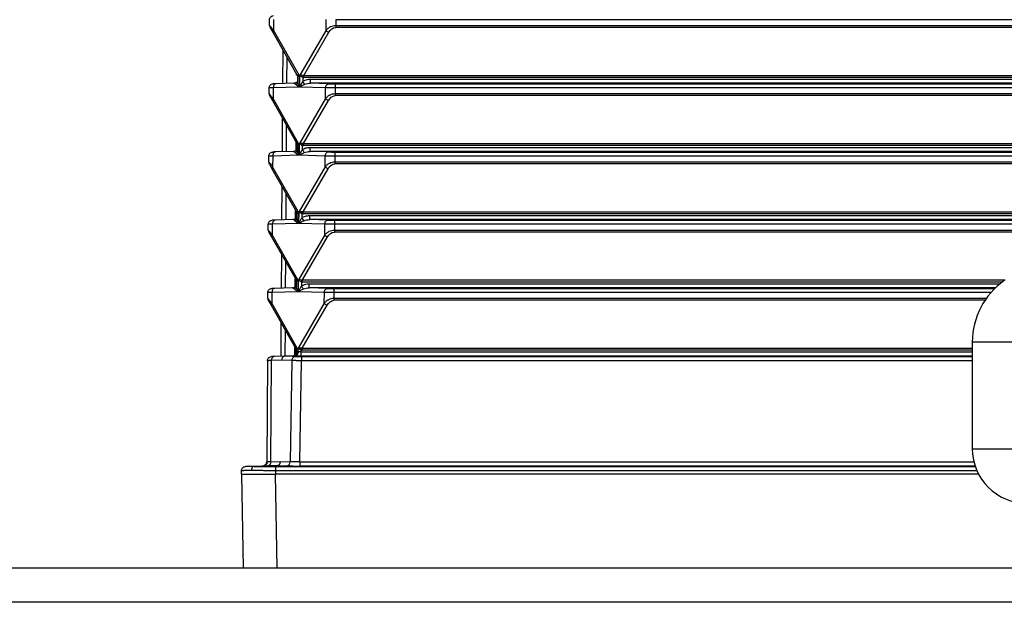
# Paper-space layout '_Bottom' of a CAD drawing. Units: millimetres. Extents: x -250 to 250, y -116 to 126.
# Drawn here: x -126 to -53, y 38 to 81 of the extents above; entities that cross this region are included whole.
import ezdxf

# ---------------------------------------------------------------- set-up
doc = ezdxf.new("R2010")
doc.units = ezdxf.units.MM

psp = doc.layouts.new('_Bottom')

# ---------------------------------------------------------------- linework, layer by layer
at = {"color": 7, "linetype": 'Continuous', "lineweight": 25}
for p, q in [((-107.293, 80.291), (-107.29, 80.71)), ((-106.997, 80.717), (-107.002, 79.935)), ((-103.154, 79.935), (-103.149, 80.717)), ((-102.442, 80.71), (-102.444, 80.291)), ((-102.444, 80.291), (102.444, 80.291)), ((102.444, 80.141), (-102.444, 80.141)), ((102.442, 80.71), (-102.442, 80.71)), ((-107.051, 79.784), (-105.257, 76.63)), ((-105.128, 76.641), (-107.002, 79.935)), ((-103.154, 79.935), (-105.07, 76.641)), ((-104.777, 76.63), (-102.942, 79.784)), ((-106.32, 76.029), (-106.305, 78.472)), ((-106.031, 77.992), (-106.044, 76.036)), ((-105.316, 76.634), (-105.316, 76.734)), ((-105.219, 76.186), (-105.217, 76.49)), ((-105.128, 76.641), (-105.134, 75.771)), ((-105.075, 75.771), (-105.07, 76.641)), ((-104.859, 76.49), (-104.86, 76.186)), ((-104.777, 76.63), (-1.5, 76.63)), ((-1.5, 76.479), (-104.777, 76.479)), ((-105.134, 75.771), (-107.029, 75.717)), ((-105.51, 76.052), (-106.826, 76.014)), ((-105.213, 76.089), (-105.229, 76.125)), ((-103.181, 75.717), (-105.075, 75.771)), ((-104.284, 76.052), (-104.284, 76.35)), ((-104.284, 76.35), (-1.5, 76.35)), ((-102.969, 76.014), (-104.284, 76.052)), ((-1.405, 76.052), (-104.284, 76.052)), ((-102.474, 76.008), (102.474, 76.008)), ((-107.325, 75.291), (-107.322, 75.71)), ((-107.029, 75.717), (-107.034, 74.935)), ((-103.186, 74.935), (-103.181, 75.717)), ((-102.474, 75.71), (-102.476, 75.291)), ((-102.476, 75.291), (102.476, 75.291)), ((102.477, 75.141), (-102.476, 75.141)), ((102.474, 75.71), (-102.474, 75.71)), ((-107.083, 74.784), (-105.289, 71.63)), ((-105.161, 71.641), (-107.034, 74.935)), ((-103.186, 74.935), (-105.102, 71.641)), ((-104.809, 71.63), (-102.974, 74.784)), ((-106.352, 71.029), (-106.337, 73.472)), ((-106.063, 72.992), (-106.076, 71.036)), ((-105.352, 71.127), (-105.348, 71.734)), ((-105.251, 71.186), (-105.249, 71.49)), ((-105.161, 71.641), (-105.166, 70.771)), ((-105.108, 70.771), (-105.102, 71.641)), ((-104.891, 71.49), (-104.893, 71.186)), ((-104.809, 71.63), (-1.5, 71.63)), ((-1.5, 71.479), (-104.809, 71.479)), ((-107.357, 70.291), (-107.354, 70.71)), ((-107.061, 70.717), (-107.066, 69.935)), ((-105.166, 70.771), (-107.061, 70.717)), ((-105.542, 71.052), (-106.858, 71.014)), ((-105.245, 71.089), (-105.261, 71.125)), ((-103.213, 70.717), (-105.108, 70.771)), ((-104.316, 71.052), (-104.316, 71.35)), ((-104.316, 71.35), (-1.5, 71.35)), ((-103.001, 71.014), (-104.316, 71.052)), ((-1.405, 71.052), (-104.316, 71.052)), ((-103.218, 69.935), (-103.213, 70.717)), ((-102.506, 70.71), (-102.508, 70.291)), ((-102.506, 71.008), (102.506, 71.008)), ((102.506, 70.71), (-102.506, 70.71)), ((-102.508, 70.291), (102.508, 70.291)), ((102.509, 70.141), (-102.508, 70.141)), ((-107.115, 69.784), (-105.321, 66.63)), ((-105.193, 66.641), (-107.066, 69.935)), ((-103.218, 69.935), (-105.134, 66.641)), ((-104.841, 66.63), (-103.006, 69.784)), ((-106.384, 66.029), (-106.369, 68.472)), ((-106.095, 67.992), (-106.108, 66.036)), ((-105.384, 66.127), (-105.38, 66.734)), ((-105.283, 66.186), (-105.281, 66.49)), ((-105.193, 66.641), (-105.198, 65.771)), ((-105.14, 65.771), (-105.134, 66.641)), ((-104.923, 66.49), (-104.925, 66.186)), ((-104.841, 66.63), (-1.5, 66.63)), ((-1.5, 66.479), (-104.841, 66.479)), ((-107.389, 65.291), (-107.386, 65.71)), ((-107.094, 65.717), (-107.099, 64.935)), ((-105.198, 65.771), (-107.094, 65.717)), ((-105.574, 66.052), (-106.89, 66.014)), ((-105.277, 66.089), (-105.294, 66.125)), ((-103.245, 65.717), (-105.14, 65.771)), ((-104.348, 66.052), (-104.348, 66.35)), ((-104.348, 66.35), (-1.5, 66.35)), ((-103.033, 66.014), (-104.348, 66.052)), ((-1.405, 66.052), (-104.348, 66.052)), ((-103.25, 64.935), (-103.245, 65.717)), ((-102.538, 65.71), (-102.54, 65.291)), ((-102.538, 66.008), (102.538, 66.008)), ((102.538, 65.71), (-102.538, 65.71)), ((-105.225, 61.641), (-107.099, 64.935)), ((-103.25, 64.935), (-105.166, 61.641)), ((-102.54, 65.291), (102.54, 65.291)), ((102.541, 65.141), (-102.54, 65.141)), ((-107.147, 64.784), (-105.353, 61.63)), ((-104.873, 61.63), (-103.038, 64.784)), ((-106.416, 61.029), (-106.401, 63.472)), ((-106.127, 62.992), (-106.14, 61.036)), ((-105.416, 61.127), (-105.412, 61.734)), ((-105.315, 61.186), (-105.313, 61.49)), ((-105.225, 61.641), (-105.23, 60.771)), ((-105.172, 60.771), (-105.166, 61.641)), ((-104.955, 61.49), (-104.957, 61.186)), ((-104.873, 61.63), (-53.386, 61.63)), ((-53.596, 61.479), (-104.873, 61.479)), ((-104.381, 61.052), (-104.381, 61.35)), ((-104.381, 61.35), (-53.762, 61.35)), ((-107.421, 60.291), (-107.419, 60.71)), ((-107.126, 60.717), (-107.131, 59.935)), ((-105.23, 60.771), (-107.126, 60.717)), ((-105.606, 61.052), (-106.922, 61.014)), ((-105.309, 61.089), (-105.326, 61.125)), ((-103.277, 60.717), (-105.172, 60.771)), ((-103.065, 61.014), (-104.381, 61.052)), ((-54.101, 61.052), (-104.381, 61.052)), ((-103.282, 59.935), (-103.277, 60.717)), ((-102.57, 60.71), (-102.572, 60.291)), ((-102.57, 61.008), (-54.146, 61.008)), ((-54.428, 60.71), (-102.57, 60.71)), ((-105.257, 56.641), (-107.131, 59.935)), ((-103.282, 59.935), (-105.198, 56.641)), ((-54.867, 60.141), (-102.573, 60.141)), ((-102.572, 60.291), (-54.763, 60.291)), ((-107.179, 59.784), (-105.385, 56.63)), ((-104.905, 56.63), (-103.07, 59.784)), ((-106.449, 56.029), (-106.433, 58.472)), ((-106.16, 57.992), (-106.172, 56.036)), ((-55.8, 57.076), (-55.8, 49.26)), ((55.8, 57.076), (-55.8, 57.076)), ((-105.448, 56.127), (-105.444, 56.734)), ((-105.346, 56.35), (-105.346, 56.49)), ((-105.257, 56.641), (-105.259, 56.354)), ((-105.259, 56.354), (-105.229, 56.354)), ((-105.2, 56.354), (-105.229, 56.354)), ((-105.2, 56.354), (-105.198, 56.641)), ((-104.987, 56.49), (-104.988, 56.35)), ((-104.988, 56.35), (-104.988, 56.052)), ((-104.988, 56.35), (-55.8, 56.35)), ((-104.905, 56.63), (-55.8, 56.63)), ((-55.8, 56.479), (-104.905, 56.479)), ((-107.451, 55.71), (-107.498, 48.288)), ((-107.205, 48.298), (-107.158, 55.719)), ((-106.404, 55.741), (-107.158, 55.719)), ((-105.437, 56.057), (-106.954, 56.014)), ((-105.652, 55.719), (-106.404, 55.741)), ((-105.44, 56.014), (-106.197, 56.036)), ((-105.652, 55.719), (-105.787, 48.298)), ((-105.412, 56.057), (-105.437, 56.057)), ((-105.08, 48.288), (-104.945, 55.71)), ((-55.8, 56.052), (-104.988, 56.052)), ((-104.945, 56.008), (-55.8, 56.008)), ((-55.8, 55.71), (-104.945, 55.71)), ((-55.8, 49.26), (55.8, 49.26)), ((-109.35, 47.4), (-109.35, 47.646)), ((-106.703, 48.028), (-108.411, 47.968)), ((-107.442, 48.18), (-107.681, 48.013)), ((-107.46, 48.289), (-107.498, 48.288)), ((-107.205, 48.298), (-106.496, 48.323)), ((-106.85, 47.946), (-55.578, 47.946)), ((-106.85, 47.646), (-106.85, 47.4)), ((-55.46, 47.646), (-106.85, 47.646)), ((-106.703, 48.028), (-106, 48.003)), ((-106.496, 48.323), (-105.787, 48.298)), ((-105.08, 48.288), (-105.08, 47.99)), ((-105.08, 48.288), (-55.68, 48.288)), ((-55.593, 47.99), (-105.08, 47.99)), ((-109.35, 47.4), (-109.23, 40.5)), ((-55.341, 47.4), (-106.85, 47.4)), ((-106.73, 40.5), (-106.85, 47.4)), ((244.7, 40.5), (-244.7, 40.5)), ((165.37, 38), (-165.37, 38))]:
    psp.add_line(p, q, dxfattribs=at)
at = {"color": 7, "linetype": 'Continuous', "lineweight": 25, "flags": 128}
for points in [[(-106.826, 76.014), (-106.872, 76.013), (-106.913, 76.012), (-106.948, 76.011), (-106.978, 76.01), (-107.001, 76.009), (-107.017, 76.009), (-107.028, 76.008), (-107.031, 76.008)], [(-106.858, 71.014), (-106.904, 71.013), (-106.945, 71.012), (-106.98, 71.011), (-107.01, 71.01), (-107.033, 71.009), (-107.05, 71.009), (-107.06, 71.008), (-107.063, 71.008)], [(-106.89, 66.014), (-106.936, 66.013), (-106.977, 66.012), (-107.012, 66.011), (-107.042, 66.01), (-107.065, 66.009), (-107.082, 66.009), (-107.092, 66.008), (-107.095, 66.008)], [(-106.922, 61.014), (-106.968, 61.013), (-107.009, 61.012), (-107.044, 61.011), (-107.074, 61.01), (-107.097, 61.009), (-107.114, 61.009), (-107.124, 61.008), (-107.127, 61.008)], [(-106.954, 56.014), (-107, 56.013), (-107.041, 56.012), (-107.076, 56.011), (-107.106, 56.01), (-107.129, 56.009), (-107.146, 56.009), (-107.156, 56.008), (-107.159, 56.008)], [(-105.638, 56.052), (-105.581, 56.059), (-105.527, 56.076)], [(-108.411, 47.968), (-108.557, 47.963), (-108.687, 47.959), (-108.798, 47.955), (-108.892, 47.951), (-108.965, 47.949), (-109.018, 47.947), (-109.05, 47.946), (-109.06, 47.946)], [(-107.788, 47.99), (-107.731, 47.997), (-107.677, 48.015)]]:
    psp.add_lwpolyline(points, dxfattribs=at)
at = {"color": 7, "linetype": 'Continuous', "lineweight": 25}
for centre, radius, start, end in [((-106.993, 80.289), 0.3, 179.63272, 209.63272), ((-106.913, 79.823), 0.144, 128.66996, 195.62861), ((-102.503, 94.479), 18.471, 268.55568, 270.09096), ((-107.025, 75.289), 0.3, 179.63272, 209.63272), ((-106.945, 74.823), 0.144, 128.66996, 195.62861), ((-102.535, 89.479), 18.471, 268.55568, 270.09096), ((-107.057, 70.289), 0.3, 179.63272, 209.63272), ((-106.977, 69.823), 0.144, 128.66996, 195.62861), ((-102.567, 84.479), 18.471, 268.55564, 270.09096), ((-107.089, 65.289), 0.3, 179.63272, 209.63272), ((-107.009, 64.823), 0.144, 128.66996, 195.62861), ((-50.3, 57.076), 5.5, 125, 180), ((-102.599, 79.479), 18.471, 268.55564, 270.09096), ((-107.121, 60.289), 0.3, 179.63272, 209.63272), ((-107.041, 59.823), 0.144, 128.66996, 195.62861), ((-105.646, 56.351), 0.3, 295.42385, 359.63274), ((-105.521, 56.315), 0.265, 282.74391, 8.44824), ((-104.974, 74.476), 18.468, 268.55553, 270.09112), ((-51.8, 49.26), 4, 180, 270), ((-106.945, 95.095), 47.15, 268.2188, 270.1158), ((-107.798, 48.29), 0.3, 308.9884, 359.63273), ((-107.466, 48.26), 0.264, 282.97218, 8.24751), ((-106.061, 48.271), 0.274, 282.83361, 5.65838)]:
    psp.add_arc(centre, radius, start, end, dxfattribs=at)
for points, knots in [([(-107.29, 80.71), (-107.29, 80.787), (-107.258, 80.863), (-107.151, 80.973), (-107.076, 81.006), (-106.999, 81.008)], [0, 0, 0, 0, 0.5, 0.5, 1, 1, 1, 1]), ([(-107.293, 80.291), (-107.293, 80.291), (-107.293, 80.289), (-107.28, 80.275), (-107.225, 80.211), (-107.135, 80.095), (-107.05, 79.992), (-107.002, 79.935)], [0, 0, 0, 0, 0.000382, 0.223092, 0.440269, 0.688182, 1, 1, 1, 1]), ([(-103.154, 79.935), (-103.133, 79.959), (-103.093, 80.005), (-103.027, 80.066), (-102.959, 80.12), (-102.89, 80.166), (-102.788, 80.222), (-102.642, 80.275), (-102.509, 80.29), (-102.444, 80.291), (-102.444, 80.291)], [0, 0, 0, 0, 0.125238, 0.242716, 0.352702, 0.455521, 0.55157, 0.777556, 0.999615, 1, 1, 1, 1]), ([(-103.154, 79.935), (-103.13, 79.907), (-103.097, 79.878), (-103.023, 79.825), (-102.981, 79.802), (-102.942, 79.784)], [0, 0, 0, 0, 0.5, 0.5, 1, 1, 1, 1]), ([(-105.217, 76.49), (-105.217, 76.496), (-105.216, 76.51), (-105.208, 76.533), (-105.192, 76.564), (-105.167, 76.6), (-105.141, 76.628), (-105.128, 76.641)], [0, 0, 0, 0, 0.153695, 0.315135, 0.484065, 0.762829, 1, 1, 1, 1]), ([(-105.07, 76.641), (-105.057, 76.628), (-105.028, 76.6), (-104.975, 76.56), (-104.918, 76.522), (-104.878, 76.5), (-104.859, 76.49)], [0, 0, 0, 0, 0.2374291, 0.5165187, 0.7670402, 1, 1, 1, 1]), ([(-107.322, 75.71), (-107.322, 75.787), (-107.291, 75.863), (-107.183, 75.973), (-107.108, 76.006), (-107.031, 76.008)], [0, 0, 0, 0, 0.5, 0.5, 1, 1, 1, 1]), ([(-106.826, 76.014), (-106.88, 76.013), (-106.934, 75.98), (-107.009, 75.87), (-107.03, 75.794), (-107.029, 75.717)], [0, 0, 0, 0, 0.5, 0.5, 1, 1, 1, 1]), ([(-105.267, 76.136), (-105.28, 76.125), (-105.33, 76.083), (-105.434, 76.065), (-105.512, 76.052)], [0, 0, 0, 0, 0.254098, 1, 1, 1, 1]), ([(-105.368, 75.974), (-105.328, 75.993), (-105.289, 76.023), (-105.235, 76.097), (-105.22, 76.142), (-105.219, 76.186)], [0, 0, 0, 0, 0.5, 0.5, 1, 1, 1, 1]), ([(-105.368, 75.974), (-105.359, 75.963), (-105.335, 75.933), (-105.288, 75.888), (-105.231, 75.842), (-105.182, 75.804), (-105.148, 75.781), (-105.134, 75.771)], [0, 0, 0, 0, 0.175351, 0.460795, 0.66301, 0.855827, 1, 1, 1, 1]), ([(-105.219, 76.184), (-105.221, 76.177), (-105.224, 76.167), (-105.258, 76.143), (-105.267, 76.136)], [0, 0, 0, 0, 0.744251, 1, 1, 1, 1]), ([(-105.134, 75.771), (-105.16, 75.843), (-105.181, 75.915), (-105.21, 76.056), (-105.22, 76.124), (-105.219, 76.186)], [0, 0, 0, 0, 0.5, 0.5, 1, 1, 1, 1]), ([(-104.86, 76.186), (-104.906, 76.124), (-104.946, 76.056), (-105.018, 75.915), (-105.049, 75.843), (-105.075, 75.771)], [0, 0, 0, 0, 0.5, 0.5, 1, 1, 1, 1]), ([(-105.075, 75.771), (-105.055, 75.785), (-105, 75.822), (-104.909, 75.876), (-104.809, 75.93), (-104.745, 75.96), (-104.715, 75.974)], [0, 0, 0, 0, 0.199458, 0.53158, 0.783844, 1, 1, 1, 1]), ([(-104.86, 76.186), (-104.785, 76.237), (-104.698, 76.277), (-104.506, 76.333), (-104.4, 76.35), (-104.284, 76.35)], [0, 0, 0, 0, 0.5, 0.5, 1, 1, 1, 1]), ([(-104.715, 75.974), (-104.729, 75.994), (-104.751, 76.026), (-104.803, 76.102), (-104.833, 76.145), (-104.86, 76.186)], [0, 0, 0, 0, 0.5, 0.5, 1, 1, 1, 1]), ([(-103.181, 75.717), (-103.179, 75.794), (-103.156, 75.87), (-103.077, 75.98), (-103.023, 76.013), (-102.969, 76.014)], [0, 0, 0, 0, 0.5, 0.5, 1, 1, 1, 1]), ([(-102.474, 76.008), (-102.474, 76.006), (-102.474, 75.973), (-102.474, 75.863), (-102.474, 75.787), (-102.474, 75.71)], [0, 0, 0, 0, 0.5, 0.5, 1, 1, 1, 1]), ([(-107.325, 75.291), (-107.325, 75.291), (-107.325, 75.289), (-107.312, 75.275), (-107.257, 75.211), (-107.167, 75.095), (-107.082, 74.992), (-107.034, 74.935)], [0, 0, 0, 0, 0.000382, 0.223092, 0.440269, 0.688182, 1, 1, 1, 1]), ([(-107.029, 75.717), (-107.052, 75.716), (-107.098, 75.716), (-107.157, 75.714), (-107.208, 75.713), (-107.25, 75.712), (-107.282, 75.712), (-107.305, 75.711), (-107.32, 75.711), (-107.321, 75.71), (-107.322, 75.71)], [0, 0, 0, 0, 0.128157, 0.255411, 0.381762, 0.507211, 0.631759, 0.755406, 0.878153, 1, 1, 1, 1]), ([(-103.186, 74.935), (-103.165, 74.959), (-103.125, 75.005), (-103.059, 75.066), (-102.991, 75.12), (-102.922, 75.166), (-102.82, 75.222), (-102.674, 75.275), (-102.541, 75.29), (-102.476, 75.291), (-102.476, 75.291)], [0, 0, 0, 0, 0.125238, 0.242716, 0.352702, 0.455521, 0.55157, 0.777556, 0.999615, 1, 1, 1, 1]), ([(-102.474, 75.71), (-102.506, 75.71), (-102.57, 75.711), (-102.665, 75.711), (-102.76, 75.712), (-102.852, 75.712), (-102.941, 75.713), (-103.027, 75.714), (-103.108, 75.716), (-103.156, 75.716), (-103.181, 75.717)], [0, 0, 0, 0, 0.121845, 0.24459, 0.368236, 0.492783, 0.618233, 0.744585, 0.87184, 1, 1, 1, 1]), ([(-103.186, 74.935), (-103.162, 74.907), (-103.129, 74.878), (-103.055, 74.825), (-103.013, 74.802), (-102.974, 74.784)], [0, 0, 0, 0, 0.5, 0.5, 1, 1, 1, 1]), ([(-105.249, 71.49), (-105.249, 71.496), (-105.248, 71.51), (-105.24, 71.533), (-105.224, 71.564), (-105.199, 71.6), (-105.173, 71.628), (-105.161, 71.641)], [0, 0, 0, 0, 0.153695, 0.315135, 0.484065, 0.762829, 1, 1, 1, 1]), ([(-105.102, 71.641), (-105.089, 71.628), (-105.06, 71.6), (-105.007, 71.56), (-104.95, 71.522), (-104.91, 71.5), (-104.891, 71.49)], [0, 0, 0, 0, 0.237429, 0.516519, 0.76704, 1, 1, 1, 1]), ([(-107.354, 70.71), (-107.354, 70.787), (-107.323, 70.863), (-107.215, 70.973), (-107.14, 71.006), (-107.063, 71.008)], [0, 0, 0, 0, 0.5, 0.5, 1, 1, 1, 1]), ([(-107.061, 70.717), (-107.085, 70.716), (-107.13, 70.716), (-107.189, 70.714), (-107.24, 70.713), (-107.282, 70.712), (-107.314, 70.712), (-107.337, 70.711), (-107.352, 70.711), (-107.354, 70.71), (-107.354, 70.71)], [0, 0, 0, 0, 0.128157, 0.255411, 0.381762, 0.507211, 0.631759, 0.755406, 0.878153, 1, 1, 1, 1]), ([(-106.858, 71.014), (-106.912, 71.013), (-106.966, 70.98), (-107.041, 70.87), (-107.062, 70.794), (-107.061, 70.717)], [0, 0, 0, 0, 0.5, 0.5, 1, 1, 1, 1]), ([(-105.299, 71.136), (-105.312, 71.125), (-105.362, 71.083), (-105.466, 71.065), (-105.544, 71.052)], [0, 0, 0, 0, 0.254098, 1, 1, 1, 1]), ([(-105.4, 70.974), (-105.36, 70.993), (-105.321, 71.023), (-105.267, 71.097), (-105.252, 71.142), (-105.251, 71.186)], [0, 0, 0, 0, 0.5, 0.5, 1, 1, 1, 1]), ([(-105.4, 70.974), (-105.391, 70.963), (-105.367, 70.933), (-105.32, 70.888), (-105.263, 70.842), (-105.214, 70.804), (-105.18, 70.781), (-105.166, 70.771)], [0, 0, 0, 0, 0.175351, 0.460795, 0.66301, 0.855827, 1, 1, 1, 1]), ([(-105.251, 71.184), (-105.253, 71.177), (-105.256, 71.167), (-105.29, 71.143), (-105.299, 71.136)], [0, 0, 0, 0, 0.744251, 1, 1, 1, 1]), ([(-105.166, 70.771), (-105.192, 70.843), (-105.213, 70.915), (-105.243, 71.056), (-105.252, 71.124), (-105.251, 71.186)], [0, 0, 0, 0, 0.5, 0.5, 1, 1, 1, 1]), ([(-104.893, 71.186), (-104.938, 71.124), (-104.978, 71.056), (-105.05, 70.915), (-105.081, 70.843), (-105.108, 70.771)], [0, 0, 0, 0, 0.5, 0.5, 1, 1, 1, 1]), ([(-105.108, 70.771), (-105.087, 70.785), (-105.032, 70.822), (-104.941, 70.876), (-104.841, 70.93), (-104.777, 70.96), (-104.747, 70.974)], [0, 0, 0, 0, 0.199458, 0.53158, 0.783844, 1, 1, 1, 1]), ([(-104.893, 71.186), (-104.817, 71.237), (-104.731, 71.277), (-104.538, 71.333), (-104.432, 71.35), (-104.316, 71.35)], [0, 0, 0, 0, 0.5, 0.5, 1, 1, 1, 1]), ([(-104.747, 70.974), (-104.761, 70.994), (-104.783, 71.026), (-104.835, 71.102), (-104.865, 71.145), (-104.893, 71.186)], [0, 0, 0, 0, 0.5, 0.5, 1, 1, 1, 1]), ([(-103.213, 70.717), (-103.211, 70.794), (-103.188, 70.87), (-103.109, 70.98), (-103.055, 71.013), (-103.001, 71.014)], [0, 0, 0, 0, 0.5, 0.5, 1, 1, 1, 1]), ([(-102.506, 70.71), (-102.538, 70.71), (-102.602, 70.711), (-102.697, 70.711), (-102.792, 70.712), (-102.884, 70.712), (-102.974, 70.713), (-103.059, 70.714), (-103.14, 70.716), (-103.188, 70.716), (-103.213, 70.717)], [0, 0, 0, 0, 0.121845, 0.24459, 0.368236, 0.492783, 0.618233, 0.744585, 0.87184, 1, 1, 1, 1]), ([(-102.506, 71.008), (-102.506, 71.006), (-102.506, 70.973), (-102.506, 70.863), (-102.506, 70.787), (-102.506, 70.71)], [0, 0, 0, 0, 0.5, 0.5, 1, 1, 1, 1]), ([(-107.357, 70.291), (-107.357, 70.291), (-107.357, 70.289), (-107.344, 70.275), (-107.289, 70.211), (-107.199, 70.095), (-107.114, 69.992), (-107.066, 69.935)], [0, 0, 0, 0, 0.000382, 0.223092, 0.440269, 0.688182, 1, 1, 1, 1]), ([(-103.218, 69.935), (-103.197, 69.959), (-103.157, 70.005), (-103.091, 70.066), (-103.023, 70.12), (-102.954, 70.166), (-102.852, 70.222), (-102.706, 70.275), (-102.573, 70.29), (-102.508, 70.291), (-102.508, 70.291)], [0, 0, 0, 0, 0.125238, 0.242716, 0.352702, 0.455521, 0.55157, 0.777556, 0.999615, 1, 1, 1, 1]), ([(-103.218, 69.935), (-103.194, 69.907), (-103.161, 69.878), (-103.087, 69.825), (-103.045, 69.802), (-103.006, 69.784)], [0, 0, 0, 0, 0.5, 0.5, 1, 1, 1, 1]), ([(-105.281, 66.49), (-105.281, 66.496), (-105.28, 66.51), (-105.272, 66.533), (-105.256, 66.564), (-105.231, 66.6), (-105.205, 66.628), (-105.193, 66.641)], [0, 0, 0, 0, 0.153695, 0.315135, 0.484065, 0.762829, 1, 1, 1, 1]), ([(-105.134, 66.641), (-105.121, 66.628), (-105.092, 66.6), (-105.039, 66.56), (-104.982, 66.522), (-104.942, 66.5), (-104.923, 66.49)], [0, 0, 0, 0, 0.237429, 0.516519, 0.76704, 1, 1, 1, 1]), ([(-107.386, 65.71), (-107.386, 65.787), (-107.355, 65.863), (-107.247, 65.973), (-107.172, 66.006), (-107.095, 66.008)], [0, 0, 0, 0, 0.5, 0.5, 1, 1, 1, 1]), ([(-107.094, 65.717), (-107.117, 65.716), (-107.162, 65.716), (-107.221, 65.714), (-107.272, 65.713), (-107.314, 65.712), (-107.346, 65.712), (-107.369, 65.711), (-107.384, 65.711), (-107.386, 65.71), (-107.386, 65.71)], [0, 0, 0, 0, 0.128157, 0.255411, 0.381762, 0.507211, 0.631759, 0.755406, 0.878153, 1, 1, 1, 1]), ([(-106.89, 66.014), (-106.944, 66.013), (-106.998, 65.98), (-107.073, 65.87), (-107.094, 65.794), (-107.094, 65.717)], [0, 0, 0, 0, 0.5, 0.5, 1, 1, 1, 1]), ([(-105.331, 66.136), (-105.344, 66.125), (-105.394, 66.083), (-105.498, 66.065), (-105.576, 66.052)], [0, 0, 0, 0, 0.254098, 1, 1, 1, 1]), ([(-105.432, 65.974), (-105.392, 65.993), (-105.353, 66.023), (-105.299, 66.097), (-105.284, 66.142), (-105.283, 66.186)], [0, 0, 0, 0, 0.5, 0.5, 1, 1, 1, 1]), ([(-105.432, 65.974), (-105.423, 65.963), (-105.399, 65.933), (-105.352, 65.888), (-105.295, 65.842), (-105.246, 65.804), (-105.213, 65.781), (-105.198, 65.771)], [0, 0, 0, 0, 0.175351, 0.460795, 0.66301, 0.855827, 1, 1, 1, 1]), ([(-105.283, 66.184), (-105.285, 66.177), (-105.288, 66.167), (-105.322, 66.143), (-105.331, 66.136)], [0, 0, 0, 0, 0.744251, 1, 1, 1, 1]), ([(-105.198, 65.771), (-105.224, 65.843), (-105.245, 65.915), (-105.275, 66.056), (-105.284, 66.124), (-105.283, 66.186)], [0, 0, 0, 0, 0.5, 0.5, 1, 1, 1, 1]), ([(-104.925, 66.186), (-104.97, 66.124), (-105.01, 66.056), (-105.082, 65.915), (-105.113, 65.843), (-105.14, 65.771)], [0, 0, 0, 0, 0.5, 0.5, 1, 1, 1, 1]), ([(-105.14, 65.771), (-105.119, 65.785), (-105.064, 65.822), (-104.973, 65.876), (-104.873, 65.93), (-104.809, 65.96), (-104.779, 65.974)], [0, 0, 0, 0, 0.199458, 0.53158, 0.783844, 1, 1, 1, 1]), ([(-104.925, 66.186), (-104.849, 66.237), (-104.763, 66.277), (-104.57, 66.333), (-104.464, 66.35), (-104.348, 66.35)], [0, 0, 0, 0, 0.5, 0.5, 1, 1, 1, 1]), ([(-104.779, 65.974), (-104.793, 65.994), (-104.815, 66.026), (-104.867, 66.102), (-104.897, 66.145), (-104.925, 66.186)], [0, 0, 0, 0, 0.5, 0.5, 1, 1, 1, 1]), ([(-103.245, 65.717), (-103.243, 65.794), (-103.22, 65.87), (-103.141, 65.98), (-103.087, 66.013), (-103.033, 66.014)], [0, 0, 0, 0, 0.5, 0.5, 1, 1, 1, 1]), ([(-102.538, 65.71), (-102.57, 65.71), (-102.634, 65.711), (-102.729, 65.711), (-102.824, 65.712), (-102.916, 65.712), (-103.006, 65.713), (-103.091, 65.714), (-103.172, 65.716), (-103.22, 65.716), (-103.245, 65.717)], [0, 0, 0, 0, 0.121845, 0.24459, 0.368236, 0.492783, 0.618233, 0.744585, 0.87184, 1, 1, 1, 1]), ([(-102.538, 66.008), (-102.538, 66.006), (-102.538, 65.973), (-102.538, 65.863), (-102.538, 65.787), (-102.538, 65.71)], [0, 0, 0, 0, 0.5, 0.5, 1, 1, 1, 1]), ([(-107.389, 65.291), (-107.389, 65.291), (-107.389, 65.289), (-107.376, 65.275), (-107.321, 65.211), (-107.231, 65.095), (-107.146, 64.992), (-107.099, 64.935)], [0, 0, 0, 0, 0.000382, 0.2230924, 0.4402694, 0.6881821, 1, 1, 1, 1]), ([(-103.25, 64.935), (-103.229, 64.959), (-103.189, 65.005), (-103.123, 65.066), (-103.055, 65.12), (-102.986, 65.166), (-102.884, 65.222), (-102.738, 65.275), (-102.606, 65.29), (-102.54, 65.291), (-102.54, 65.291)], [0, 0, 0, 0, 0.125238, 0.242716, 0.352702, 0.455521, 0.55157, 0.777556, 0.999615, 1, 1, 1, 1]), ([(-103.25, 64.935), (-103.226, 64.907), (-103.193, 64.878), (-103.119, 64.825), (-103.077, 64.802), (-103.038, 64.784)], [0, 0, 0, 0, 0.5, 0.5, 1, 1, 1, 1]), ([(-105.313, 61.49), (-105.313, 61.496), (-105.312, 61.51), (-105.304, 61.533), (-105.289, 61.564), (-105.263, 61.6), (-105.237, 61.628), (-105.225, 61.641)], [0, 0, 0, 0, 0.153695, 0.315135, 0.484065, 0.762829, 1, 1, 1, 1]), ([(-105.166, 61.641), (-105.153, 61.628), (-105.124, 61.6), (-105.071, 61.56), (-105.014, 61.522), (-104.974, 61.5), (-104.955, 61.49)], [0, 0, 0, 0, 0.237429, 0.516519, 0.76704, 1, 1, 1, 1]), ([(-104.957, 61.186), (-104.881, 61.237), (-104.795, 61.277), (-104.602, 61.333), (-104.496, 61.35), (-104.381, 61.35)], [0, 0, 0, 0, 0.5, 0.5, 1, 1, 1, 1]), ([(-107.419, 60.71), (-107.418, 60.787), (-107.387, 60.863), (-107.279, 60.973), (-107.204, 61.006), (-107.127, 61.008)], [0, 0, 0, 0, 0.5, 0.5, 1, 1, 1, 1]), ([(-107.126, 60.717), (-107.149, 60.716), (-107.195, 60.716), (-107.253, 60.714), (-107.304, 60.713), (-107.346, 60.712), (-107.378, 60.712), (-107.401, 60.711), (-107.416, 60.711), (-107.418, 60.71), (-107.419, 60.71)], [0, 0, 0, 0, 0.128157, 0.255411, 0.381762, 0.507211, 0.631759, 0.755406, 0.878153, 1, 1, 1, 1]), ([(-106.922, 61.014), (-106.976, 61.013), (-107.03, 60.98), (-107.105, 60.87), (-107.126, 60.794), (-107.126, 60.717)], [0, 0, 0, 0, 0.5, 0.5, 1, 1, 1, 1]), ([(-105.363, 61.136), (-105.376, 61.125), (-105.426, 61.083), (-105.53, 61.065), (-105.608, 61.052)], [0, 0, 0, 0, 0.254098, 1, 1, 1, 1]), ([(-105.464, 60.974), (-105.424, 60.993), (-105.385, 61.023), (-105.331, 61.097), (-105.316, 61.142), (-105.315, 61.186)], [0, 0, 0, 0, 0.5, 0.5, 1, 1, 1, 1]), ([(-105.464, 60.974), (-105.455, 60.963), (-105.432, 60.933), (-105.384, 60.888), (-105.327, 60.842), (-105.278, 60.804), (-105.245, 60.781), (-105.23, 60.771)], [0, 0, 0, 0, 0.175351, 0.460795, 0.66301, 0.855827, 1, 1, 1, 1]), ([(-105.315, 61.184), (-105.317, 61.177), (-105.32, 61.167), (-105.354, 61.143), (-105.363, 61.136)], [0, 0, 0, 0, 0.744251, 1, 1, 1, 1]), ([(-105.23, 60.771), (-105.256, 60.843), (-105.277, 60.915), (-105.307, 61.056), (-105.316, 61.124), (-105.315, 61.186)], [0, 0, 0, 0, 0.5, 0.5, 1, 1, 1, 1]), ([(-104.957, 61.186), (-105.002, 61.124), (-105.042, 61.056), (-105.114, 60.915), (-105.145, 60.843), (-105.172, 60.771)], [0, 0, 0, 0, 0.5, 0.5, 1, 1, 1, 1]), ([(-105.172, 60.771), (-105.151, 60.785), (-105.096, 60.822), (-105.005, 60.876), (-104.905, 60.93), (-104.841, 60.96), (-104.811, 60.974)], [0, 0, 0, 0, 0.199458, 0.53158, 0.783844, 1, 1, 1, 1]), ([(-104.811, 60.974), (-104.825, 60.994), (-104.847, 61.026), (-104.899, 61.102), (-104.929, 61.145), (-104.957, 61.186)], [0, 0, 0, 0, 0.5, 0.5, 1, 1, 1, 1]), ([(-103.277, 60.717), (-103.275, 60.794), (-103.252, 60.87), (-103.173, 60.98), (-103.119, 61.013), (-103.065, 61.014)], [0, 0, 0, 0, 0.5, 0.5, 1, 1, 1, 1]), ([(-102.57, 60.71), (-102.602, 60.71), (-102.666, 60.711), (-102.762, 60.711), (-102.856, 60.712), (-102.948, 60.712), (-103.038, 60.713), (-103.123, 60.714), (-103.204, 60.716), (-103.252, 60.716), (-103.277, 60.717)], [0, 0, 0, 0, 0.121845, 0.24459, 0.368236, 0.492783, 0.618233, 0.744585, 0.87184, 1, 1, 1, 1]), ([(-102.57, 61.008), (-102.57, 61.006), (-102.57, 60.973), (-102.57, 60.863), (-102.57, 60.787), (-102.57, 60.71)], [0, 0, 0, 0, 0.5, 0.5, 1, 1, 1, 1]), ([(-107.421, 60.291), (-107.421, 60.291), (-107.421, 60.289), (-107.408, 60.275), (-107.353, 60.211), (-107.263, 60.095), (-107.178, 59.992), (-107.131, 59.935)], [0, 0, 0, 0, 0.000382, 0.223092, 0.440269, 0.688182, 1, 1, 1, 1]), ([(-103.282, 59.935), (-103.261, 59.959), (-103.221, 60.005), (-103.155, 60.066), (-103.087, 60.12), (-103.018, 60.166), (-102.916, 60.222), (-102.77, 60.275), (-102.638, 60.29), (-102.572, 60.291), (-102.572, 60.291)], [0, 0, 0, 0, 0.125238, 0.242716, 0.352702, 0.455521, 0.55157, 0.777556, 0.999615, 1, 1, 1, 1]), ([(-103.282, 59.935), (-103.258, 59.907), (-103.225, 59.878), (-103.151, 59.825), (-103.109, 59.802), (-103.07, 59.784)], [0, 0, 0, 0, 0.5, 0.5, 1, 1, 1, 1]), ([(-105.437, 56.057), (-105.425, 56.059), (-105.4, 56.061), (-105.362, 56.077), (-105.324, 56.105), (-105.287, 56.147), (-105.257, 56.204), (-105.234, 56.275), (-105.231, 56.327), (-105.229, 56.354)], [0, 0, 0, 0, 0.109298, 0.229796, 0.361488, 0.504364, 0.658416, 0.823632, 1, 1, 1, 1]), ([(-105.341, 56.352), (-105.342, 56.334), (-105.343, 56.297), (-105.359, 56.241), (-105.386, 56.187), (-105.412, 56.157), (-105.425, 56.141)], [0, 0, 0, 0, 0.233289, 0.480333, 0.737481, 1, 1, 1, 1]), ([(-105.2, 56.354), (-105.201, 56.284), (-105.223, 56.203), (-105.305, 56.088), (-105.363, 56.058), (-105.412, 56.057)], [0, 0, 0, 0, 0.5, 0.5, 1, 1, 1, 1]), ([(-105.346, 56.49), (-105.345, 56.496), (-105.344, 56.51), (-105.336, 56.533), (-105.321, 56.564), (-105.295, 56.6), (-105.269, 56.628), (-105.257, 56.641)], [0, 0, 0, 0, 0.154918, 0.316456, 0.484353, 0.76306, 1, 1, 1, 1]), ([(-105.198, 56.641), (-105.185, 56.628), (-105.156, 56.6), (-105.104, 56.56), (-105.046, 56.522), (-105.006, 56.5), (-104.987, 56.49)], [0, 0, 0, 0, 0.237288, 0.516232, 0.765635, 1, 1, 1, 1]), ([(-107.451, 55.71), (-107.45, 55.787), (-107.419, 55.863), (-107.311, 55.973), (-107.236, 56.006), (-107.159, 56.008)], [0, 0, 0, 0, 0.5, 0.5, 1, 1, 1, 1]), ([(-107.158, 55.719), (-107.18, 55.719), (-107.224, 55.718), (-107.282, 55.716), (-107.333, 55.715), (-107.375, 55.714), (-107.408, 55.713), (-107.433, 55.712), (-107.448, 55.711), (-107.45, 55.711), (-107.451, 55.71)], [0, 0, 0, 0, 0.123698, 0.247767, 0.372207, 0.497018, 0.622202, 0.74776, 0.873692, 1, 1, 1, 1]), ([(-106.954, 56.014), (-107.008, 56.013), (-107.061, 55.98), (-107.136, 55.872), (-107.158, 55.796), (-107.158, 55.719)], [0, 0, 0, 0, 0.5, 0.5, 1, 1, 1, 1]), ([(-106.197, 56.036), (-106.208, 56.035), (-106.233, 56.032), (-106.271, 56.016), (-106.309, 55.989), (-106.345, 55.947), (-106.376, 55.891), (-106.399, 55.82), (-106.403, 55.768), (-106.404, 55.741)], [0, 0, 0, 0, 0.109117, 0.229494, 0.361126, 0.504002, 0.658114, 0.823451, 1, 1, 1, 1]), ([(-105.652, 55.719), (-105.65, 55.796), (-105.626, 55.872), (-105.548, 55.98), (-105.494, 56.013), (-105.44, 56.014)], [0, 0, 0, 0, 0.5, 0.5, 1, 1, 1, 1]), ([(-104.945, 55.71), (-104.978, 55.711), (-105.044, 55.711), (-105.142, 55.712), (-105.238, 55.713), (-105.33, 55.714), (-105.419, 55.715), (-105.503, 55.716), (-105.581, 55.718), (-105.628, 55.719), (-105.652, 55.719)], [0, 0, 0, 0, 0.126307, 0.252239, 0.377796, 0.50298, 0.627792, 0.752232, 0.876301, 1, 1, 1, 1]), ([(-105.631, 56.052), (-105.609, 56.053), (-105.566, 56.056), (-105.517, 56.066), (-105.493, 56.076), (-105.492, 56.076)], [0, 0, 0, 0, 0.492401, 0.976344, 1, 1, 1, 1]), ([(-105.343, 56.242), (-105.368, 56.206), (-105.407, 56.151), (-105.477, 56.1), (-105.513, 56.083), (-105.53, 56.075)], [0, 0, 0, 0, 0.483456, 0.738402, 1, 1, 1, 1]), ([(-104.945, 56.008), (-104.945, 56.006), (-104.945, 55.973), (-104.945, 55.863), (-104.945, 55.787), (-104.945, 55.71)], [0, 0, 0, 0, 0.5, 0.5, 1, 1, 1, 1]), ([(-109.35, 47.646), (-109.35, 47.722), (-109.319, 47.799), (-109.212, 47.909), (-109.137, 47.943), (-109.06, 47.946)], [0, 0, 0, 0, 0.5, 0.5, 1, 1, 1, 1]), ([(-108.618, 47.668), (-108.654, 47.667), (-108.728, 47.665), (-108.828, 47.662), (-108.919, 47.659), (-109.002, 47.656), (-109.077, 47.654), (-109.142, 47.652), (-109.198, 47.65), (-109.246, 47.649), (-109.284, 47.648), (-109.314, 47.647), (-109.335, 47.646), (-109.348, 47.646), (-109.349, 47.646), (-109.35, 47.646)], [0, 0, 0, 0, 0.080817, 0.160985, 0.240503, 0.319372, 0.397591, 0.475162, 0.552083, 0.628356, 0.703981, 0.778957, 0.853286, 0.926967, 1, 1, 1, 1]), ([(-108.411, 47.968), (-108.422, 47.967), (-108.446, 47.965), (-108.483, 47.949), (-108.521, 47.923), (-108.558, 47.881), (-108.59, 47.823), (-108.613, 47.751), (-108.616, 47.696), (-108.618, 47.668)], [0, 0, 0, 0, 0.103163, 0.219577, 0.349232, 0.492117, 0.648217, 0.817517, 1, 1, 1, 1]), ([(-106.85, 47.646), (-106.902, 47.646), (-107.006, 47.646), (-107.162, 47.646), (-107.319, 47.647), (-107.475, 47.648), (-107.63, 47.65), (-107.783, 47.651), (-107.933, 47.653), (-108.081, 47.656), (-108.224, 47.658), (-108.362, 47.661), (-108.494, 47.665), (-108.576, 47.667), (-108.618, 47.668)], [0, 0, 0, 0, 0.079149, 0.159058, 0.239727, 0.321157, 0.403347, 0.486298, 0.570011, 0.654485, 0.73972, 0.825718, 0.912478, 1, 1, 1, 1]), ([(-107.479, 48.288), (-107.48, 48.27), (-107.482, 48.233), (-107.498, 48.178), (-107.524, 48.125), (-107.55, 48.095), (-107.563, 48.08)], [0, 0, 0, 0, 0.2338911, 0.4810958, 0.7380073, 1, 1, 1, 1]), ([(-107.205, 48.298), (-107.293, 48.294), (-107.425, 48.289), (-107.451, 48.289), (-107.46, 48.289)], [0, 0, 0, 0, 0.666006, 1, 1, 1, 1]), ([(-106.85, 47.946), (-106.85, 47.943), (-106.85, 47.909), (-106.85, 47.799), (-106.85, 47.722), (-106.85, 47.646)], [0, 0, 0, 0, 0.5, 0.5, 1, 1, 1, 1]), ([(-106.703, 48.028), (-106.691, 48.029), (-106.666, 48.032), (-106.629, 48.048), (-106.591, 48.075), (-106.554, 48.117), (-106.524, 48.173), (-106.501, 48.243), (-106.498, 48.296), (-106.496, 48.323)], [0, 0, 0, 0, 0.109066, 0.229409, 0.3610222, 0.5038977, 0.6580262, 0.8233975, 1, 1, 1, 1]), ([(-106, 48.003), (-105.877, 47.999), (-105.735, 47.996), (-105.42, 47.991), (-105.254, 47.99), (-105.08, 47.99)], [0, 0, 0, 0, 0.5, 0.5, 1, 1, 1, 1]), ([(-105.08, 48.288), (-105.211, 48.287), (-105.342, 48.288), (-105.584, 48.291), (-105.695, 48.294), (-105.787, 48.298)], [0, 0, 0, 0, 0.5, 0.5, 1, 1, 1, 1]), ([(-109.35, 47.4), (-109.349, 47.4), (-109.347, 47.399), (-109.331, 47.397), (-109.306, 47.396), (-109.271, 47.395), (-109.227, 47.394), (-109.175, 47.394), (-109.115, 47.393), (-109.048, 47.392), (-108.974, 47.392), (-108.893, 47.391), (-108.807, 47.391), (-108.715, 47.391), (-108.591, 47.391), (-108.425, 47.391), (-108.208, 47.392), (-107.97, 47.393), (-107.712, 47.394), (-107.437, 47.396), (-107.148, 47.398), (-106.95, 47.399), (-106.85, 47.4)], [0, 0, 0, 0, 0.041309, 0.082144, 0.122504, 0.16239, 0.201801, 0.240738, 0.279201, 0.317189, 0.354703, 0.391742, 0.428307, 0.464397, 0.500014, 0.566513, 0.634655, 0.70444, 0.775866, 0.848935, 0.923646, 1, 1, 1, 1])]:
    psp.add_open_spline(points, degree=3, knots=knots, dxfattribs=at)
for points in [[(-107.254, 80.141), (-107.254, 80.141), (-107.155, 79.967), (-107.051, 79.784)], [(-102.942, 79.784), (-102.836, 79.966), (-102.661, 80.141), (-102.444, 80.141)], [(-102.444, 80.291), (-102.444, 80.239), (-102.444, 80.186), (-102.444, 80.141)], [(-105.25, 76.623), (-105.252, 76.622), (-105.254, 76.625), (-105.257, 76.63)], [(-105.128, 76.641), (-105.196, 76.635), (-105.241, 76.628), (-105.25, 76.623)], [(-105.217, 76.49), (-105.217, 76.535), (-105.229, 76.583), (-105.25, 76.623)], [(-105.217, 76.479), (-105.217, 76.479), (-105.217, 76.483), (-105.217, 76.49)], [(-104.824, 76.623), (-104.915, 76.628), (-105.002, 76.635), (-105.07, 76.641)], [(-104.859, 76.49), (-104.847, 76.535), (-104.835, 76.583), (-104.824, 76.623)], [(-104.859, 76.49), (-104.829, 76.482), (-104.803, 76.479), (-104.777, 76.479)], [(-104.777, 76.63), (-104.793, 76.625), (-104.809, 76.622), (-104.824, 76.623)], [(-104.777, 76.479), (-104.777, 76.531), (-104.777, 76.585), (-104.777, 76.63)], [(-105.51, 76.052), (-105.459, 76.053), (-105.409, 76.031), (-105.368, 75.974)], [(-104.715, 75.974), (-104.588, 76.031), (-104.435, 76.053), (-104.284, 76.052)], [(-107.286, 75.141), (-107.286, 75.141), (-107.187, 74.967), (-107.083, 74.784)], [(-102.974, 74.784), (-102.868, 74.966), (-102.693, 75.141), (-102.476, 75.141)], [(-102.476, 75.291), (-102.476, 75.239), (-102.476, 75.186), (-102.476, 75.141)], [(-105.282, 71.623), (-105.284, 71.622), (-105.286, 71.625), (-105.289, 71.63)], [(-105.161, 71.641), (-105.228, 71.635), (-105.273, 71.628), (-105.282, 71.623)], [(-105.249, 71.49), (-105.249, 71.535), (-105.261, 71.583), (-105.282, 71.623)], [(-105.249, 71.479), (-105.249, 71.479), (-105.249, 71.483), (-105.249, 71.49)], [(-104.856, 71.623), (-104.947, 71.628), (-105.034, 71.635), (-105.102, 71.641)], [(-104.891, 71.49), (-104.879, 71.535), (-104.867, 71.583), (-104.856, 71.623)], [(-104.891, 71.49), (-104.861, 71.482), (-104.835, 71.479), (-104.809, 71.479)], [(-104.809, 71.63), (-104.825, 71.625), (-104.841, 71.622), (-104.856, 71.623)], [(-104.809, 71.479), (-104.809, 71.531), (-104.809, 71.585), (-104.809, 71.63)], [(-105.542, 71.052), (-105.492, 71.053), (-105.441, 71.031), (-105.4, 70.974)], [(-104.747, 70.974), (-104.621, 71.031), (-104.467, 71.053), (-104.316, 71.052)], [(-107.318, 70.141), (-107.318, 70.141), (-107.219, 69.967), (-107.115, 69.784)], [(-103.006, 69.784), (-102.9, 69.966), (-102.725, 70.141), (-102.508, 70.141)], [(-102.508, 70.291), (-102.508, 70.239), (-102.508, 70.186), (-102.508, 70.141)], [(-105.314, 66.623), (-105.316, 66.622), (-105.318, 66.625), (-105.321, 66.63)], [(-105.193, 66.641), (-105.26, 66.635), (-105.305, 66.628), (-105.314, 66.623)], [(-105.281, 66.49), (-105.281, 66.535), (-105.293, 66.583), (-105.314, 66.623)], [(-105.281, 66.479), (-105.281, 66.479), (-105.281, 66.483), (-105.281, 66.49)], [(-104.888, 66.623), (-104.979, 66.628), (-105.066, 66.635), (-105.134, 66.641)], [(-104.923, 66.49), (-104.911, 66.535), (-104.899, 66.583), (-104.888, 66.623)], [(-104.923, 66.49), (-104.893, 66.482), (-104.867, 66.479), (-104.841, 66.479)], [(-104.841, 66.63), (-104.857, 66.625), (-104.873, 66.622), (-104.888, 66.623)], [(-104.841, 66.479), (-104.841, 66.531), (-104.841, 66.585), (-104.841, 66.63)], [(-105.574, 66.052), (-105.524, 66.053), (-105.473, 66.031), (-105.432, 65.974)], [(-104.779, 65.974), (-104.653, 66.031), (-104.499, 66.053), (-104.348, 66.052)], [(-107.35, 65.141), (-107.35, 65.141), (-107.251, 64.967), (-107.147, 64.784)], [(-103.038, 64.784), (-102.932, 64.966), (-102.757, 65.141), (-102.54, 65.141)], [(-102.54, 65.291), (-102.54, 65.239), (-102.54, 65.186), (-102.54, 65.141)], [(-105.346, 61.623), (-105.348, 61.622), (-105.35, 61.625), (-105.353, 61.63)], [(-105.225, 61.641), (-105.292, 61.635), (-105.337, 61.628), (-105.346, 61.623)], [(-105.313, 61.49), (-105.313, 61.535), (-105.325, 61.583), (-105.346, 61.623)], [(-105.314, 61.479), (-105.314, 61.479), (-105.314, 61.483), (-105.313, 61.49)], [(-104.92, 61.623), (-105.011, 61.628), (-105.098, 61.635), (-105.166, 61.641)], [(-104.955, 61.49), (-104.943, 61.535), (-104.931, 61.583), (-104.92, 61.623)], [(-104.955, 61.49), (-104.925, 61.482), (-104.899, 61.479), (-104.873, 61.479)], [(-104.873, 61.63), (-104.889, 61.625), (-104.905, 61.622), (-104.92, 61.623)], [(-104.873, 61.479), (-104.873, 61.531), (-104.873, 61.585), (-104.873, 61.63)], [(-105.606, 61.052), (-105.556, 61.053), (-105.505, 61.031), (-105.464, 60.974)], [(-104.811, 60.974), (-104.685, 61.031), (-104.531, 61.053), (-104.381, 61.052)], [(-107.382, 60.141), (-107.382, 60.141), (-107.283, 59.967), (-107.179, 59.784)], [(-103.07, 59.784), (-102.964, 59.966), (-102.789, 60.141), (-102.573, 60.141)], [(-102.573, 60.291), (-102.573, 60.239), (-102.573, 60.186), (-102.573, 60.141)], [(-105.378, 56.623), (-105.38, 56.622), (-105.382, 56.625), (-105.385, 56.63)], [(-105.257, 56.641), (-105.324, 56.635), (-105.369, 56.628), (-105.378, 56.623)], [(-105.346, 56.49), (-105.345, 56.535), (-105.357, 56.583), (-105.378, 56.623)], [(-105.346, 56.479), (-105.346, 56.479), (-105.346, 56.483), (-105.346, 56.49)], [(-105.259, 56.354), (-105.314, 56.351), (-105.346, 56.349), (-105.346, 56.35)], [(-104.988, 56.35), (-105.066, 56.349), (-105.144, 56.351), (-105.2, 56.354)], [(-104.952, 56.623), (-105.043, 56.628), (-105.13, 56.635), (-105.198, 56.641)], [(-104.987, 56.49), (-104.975, 56.535), (-104.963, 56.582), (-104.952, 56.623)], [(-104.987, 56.49), (-104.958, 56.482), (-104.931, 56.479), (-104.905, 56.479)], [(-104.905, 56.63), (-104.921, 56.625), (-104.937, 56.622), (-104.952, 56.623)], [(-104.905, 56.479), (-104.905, 56.531), (-104.905, 56.585), (-104.905, 56.63)], [(-104.988, 56.052), (-105.147, 56.052), (-105.298, 56.053), (-105.412, 56.057)]]:
    psp.add_open_spline(points, degree=3, dxfattribs=at)

doc.saveas('drawing.dxf')
